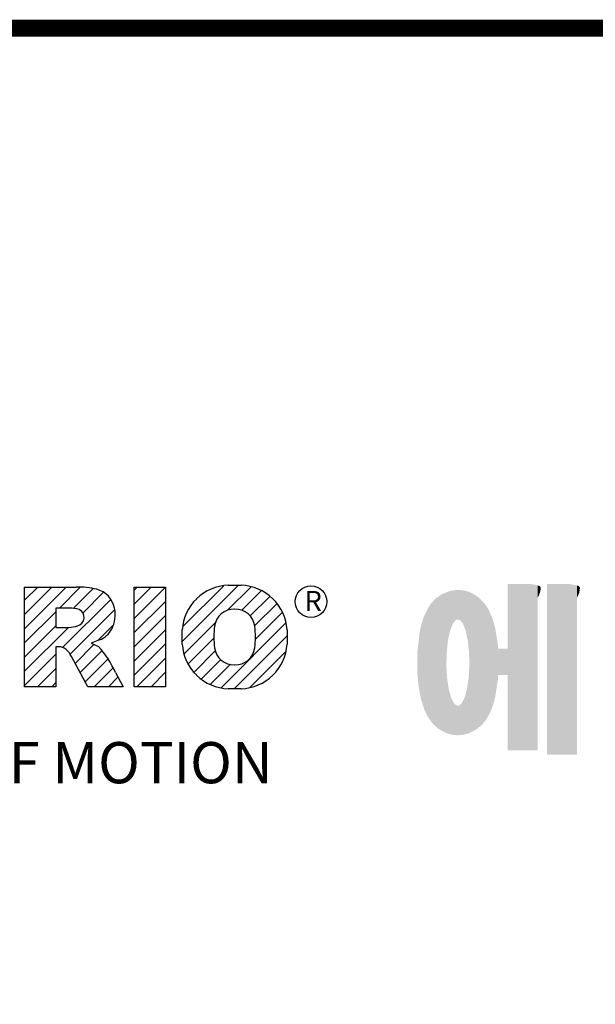
# Model space of a CAD drawing. Extents: x 3351 to 4631, y 145 to 1069.
# Drawn here: x 3538 to 3632, y 885 to 1046 of the extents above; entities that cross this region are included whole.
import ezdxf

# ---------------------------------------------------------------- set-up
doc = ezdxf.new("R2010")
doc.units = 0
doc.header["$MEASUREMENT"] = 0

# ---------------------------------------------------------------- blocks, each defined once
blk = doc.blocks.new('GUIDE LINES')
at = {"color": 5, "linetype": 'Continuous'}
for p, q in [((-1582.11, 1167.91), (-1579.01, 1171.01)), ((-1582.11, 1164.56), (-1575.66, 1171.01)), ((-1582.11, 1161.21), (-1572.31, 1171.01)), ((-1582.11, 1147.48), (-1582.11, 1171.01)), ((-1582.11, 1171.01), (-1569.9, 1171.01)), ((-1573.87, 1166.09), (-1568.98, 1170.98)), ((-1570.61, 1165.99), (-1565.93, 1170.67)), ((-1556.22, 1170.33), (-1555.54, 1171.01)), ((-1556.22, 1166.97), (-1552.19, 1171.01)), ((-1556.22, 1163.62), (-1548.84, 1171.01)), ((-1556.22, 1171.01), (-1548.83, 1171.01)), ((-1556.22, 1147.48), (-1556.22, 1171.01)), ((-1548.83, 1171.01), (-1548.83, 1147.48)), ((-1544.87, 1158.21), (-1531.62, 1171.46)), ((-1544.73, 1161.7), (-1535.15, 1171.29)), ((-1534.17, 1165.56), (-1528.62, 1171.11)), ((-1533.99, 1171.47), (-1530.99, 1171.47)), ((-1568.36, 1164.9), (-1563.44, 1169.82)), ((-1530.82, 1165.56), (-1526.2, 1170.18)), ((-1528.87, 1164.16), (-1524.22, 1168.81)), ((-1571.53, 1166.09), (-1574.76, 1166.09)), ((-1574.76, 1166.09), (-1574.76, 1161.52)), ((-1573.14, 1156.76), (-1561.78, 1168.12)), ((-1556.22, 1160.27), (-1548.83, 1167.66)), ((-1527.79, 1161.89), (-1522.56, 1167.11)), ((-1582.11, 1157.85), (-1574.76, 1165.2)), ((-1571.37, 1155.18), (-1560.87, 1165.68)), ((-1556.22, 1156.92), (-1548.83, 1164.31)), ((-1527.6, 1158.72), (-1521.27, 1165.05)), ((-1582.11, 1154.5), (-1574.76, 1161.85)), ((-1582.11, 1151.15), (-1571.73, 1161.52)), ((-1574.76, 1161.52), (-1571.66, 1161.52)), ((-1564.8, 1158.4), (-1561.25, 1161.94)), ((-1544.44, 1155.29), (-1536.89, 1162.84)), ((-1535.71, 1147.26), (-1520.41, 1162.56)), ((-1556.22, 1153.56), (-1548.83, 1160.95)), ((-1544.87, 1157.52), (-1544.87, 1160.96)), ((-1543.46, 1152.91), (-1537.4, 1158.98)), ((-1532.61, 1147.01), (-1520.1, 1159.51)), ((-1520.1, 1160.96), (-1520.1, 1157.52)), ((-1574.09, 1156.92), (-1574.72, 1156.92)), ((-1574.72, 1156.92), (-1574.72, 1147.48)), ((-1570.19, 1153.01), (-1565.73, 1157.47)), ((-1564.42, 1158.54), (-1566.43, 1157.81)), ((-1566.43, 1157.81), (-1564.68, 1156.97)), ((-1556.22, 1150.21), (-1548.83, 1157.6)), ((-1582.11, 1147.8), (-1574.72, 1155.19)), ((-1567.19, 1147.48), (-1571.06, 1154.61)), ((-1569.01, 1150.83), (-1563.89, 1155.96)), ((-1542.07, 1150.95), (-1537.01, 1156.02)), ((-1528.92, 1147.34), (-1520.43, 1155.83)), ((-1567.83, 1148.66), (-1562.41, 1154.08)), ((-1555.61, 1147.48), (-1548.83, 1154.25)), ((-1540.32, 1149.35), (-1535.77, 1153.9)), ((-1538.23, 1148.09), (-1533.49, 1152.83)), ((-1579.07, 1147.48), (-1574.72, 1151.83)), ((-1565.66, 1147.48), (-1561.24, 1151.9)), ((-1562.31, 1147.48), (-1560.07, 1149.72)), ((-1560.68, 1150.85), (-1558.86, 1147.48)), ((-1552.25, 1147.48), (-1548.83, 1150.9)), ((-1574.72, 1147.48), (-1582.11, 1147.48)), ((-1575.72, 1147.48), (-1574.72, 1148.48)), ((-1558.86, 1147.48), (-1567.19, 1147.48)), ((-1558.96, 1147.48), (-1558.89, 1147.54)), ((-1558.96, 1147.48), (-1558.96, 1147.48)), ((-1548.83, 1147.48), (-1556.22, 1147.48)), ((-1548.9, 1147.48), (-1548.83, 1147.54)), ((-1528.92, 1147.34), (-1528.92, 1147.34)), ((-1530.99, 1147.01), (-1533.99, 1147.01))]:
    blk.add_line(p, q, dxfattribs=at)
at = {"linetype": 'Continuous', "const_width": 3.98, "flags": 128}
blk.add_lwpolyline([(-1818.25, 1303.15), (-1818.25, 27.41), (-27.41, 27.41), (-27.41, 1303.15)], close=True, dxfattribs=at)
at = {"color": 5, "linetype": 'Continuous'}
blk.add_circle((-1514.47, 1167.6), 3.72, dxfattribs=at)
for centre, radius, start, end in [((-1569.24, 1152.97), 18.05, 76.681, 92.0962), ((-1533.59, 1160.18), 11.3, 92.0431, 134.1979), ((-1531.39, 1160.18), 11.3, 45.8021, 87.9569), ((-1566.52, 1164.96), 5.75, 10.8383, 75.5687), ((-1533.64, 1160.19), 11.26, 134.0233, 176.0712), ((-1531.33, 1160.19), 11.26, 3.9288, 45.9767), ((-1571.95, 1155.11), 10.99, 75.5221, 87.8106), ((-1568.03, 1164.51), 7.33, 332.4538, 12.0377), ((-1570.16, 1163.88), 2.1, 284.7266, 62.93), ((-1532.73, 1161.27), 4.52, 86.936, 173.3977), ((-1532.25, 1161.27), 4.52, 6.6023, 93.064), ((-1572.15, 1171.19), 9.68, 272.8987, 285.1174), ((-1521.02, 1159.24), 16.4, 171.0443, 188.9557), ((-1543.96, 1159.24), 16.4, 351.0443, 8.9557), ((-1566.29, 1163.52), 5.32, 290.5188, 333.2531), ((-1574.09, 1153.84), 3.08, 55.878, 90.0122), ((-1580.29, 1142.41), 21.35, 23.2882, 42.9901), ((-1533.64, 1158.3), 11.26, 183.9288, 225.9767), ((-1532.73, 1157.21), 4.52, 186.6023, 273.064), ((-1532.25, 1157.21), 4.52, 266.936, 353.3977), ((-1531.33, 1158.3), 11.26, 314.0233, 356.0712), ((-1576.23, 1152.19), 5.71, 25.0244, 47.3106), ((-1533.59, 1158.3), 11.3, 225.8021, 267.9569), ((-1531.39, 1158.3), 11.3, 272.0431, 314.1979)]:
    blk.add_arc(centre, radius, start, end, dxfattribs=at)
at = {"color": 1, "linetype": 'Continuous'}
for points in [[(-1467.99, 1132.49), (-1467.99, 1171.74), (-1462.65, 1132.49)], [(-1462.65, 1132.49), (-1467.99, 1171.74), (-1462.65, 1171.74)], [(-1462.65, 1132.49), (-1462.65, 1171.74), (-1461.75, 1132.49)], [(-1461.75, 1132.49), (-1462.65, 1171.74), (-1461.75, 1171.64)], [(-1461.75, 1132.49), (-1461.75, 1171.64), (-1460.88, 1132.49)], [(-1460.88, 1132.49), (-1461.75, 1171.64), (-1460.88, 1171.42)], [(-1460.88, 1168.57), (-1460.88, 1171.42), (-1460.6, 1169.11)], [(-1460.6, 1169.11), (-1460.88, 1171.42), (-1460.6, 1171.34)], [(-1460.6, 1169.11), (-1460.6, 1171.34), (-1460.58, 1169.16)], [(-1460.58, 1169.16), (-1460.6, 1171.34), (-1460.58, 1171.34)], [(-1460.58, 1169.16), (-1460.58, 1171.34), (-1460.39, 1169.68)], [(-1460.39, 1169.68), (-1460.58, 1171.34), (-1460.39, 1171.19)], [(-1460.39, 1169.68), (-1460.39, 1171.19), (-1460.33, 1169.91)], [(-1460.33, 1169.91), (-1460.39, 1171.19), (-1460.33, 1171.15)], [(-1460.33, 1169.91), (-1460.33, 1171.15), (-1460.25, 1170.27)], [(-1460.25, 1170.27), (-1460.33, 1171.15), (-1460.25, 1171)], [(-1460.25, 1170.27), (-1460.25, 1171), (-1460.18, 1170.88)], [(-1458.7, 1131.44), (-1458.7, 1171.74), (-1453.36, 1131.44)], [(-1453.36, 1131.44), (-1458.7, 1171.74), (-1453.36, 1171.74)], [(-1453.36, 1131.44), (-1453.36, 1171.74), (-1451.58, 1131.44)], [(-1451.58, 1131.44), (-1453.36, 1171.74), (-1451.58, 1171.42)], [(-1451.58, 1168.57), (-1451.58, 1171.42), (-1451.15, 1169.55)], [(-1451.15, 1169.55), (-1451.58, 1171.42), (-1451.15, 1171.25)], [(-1451.15, 1169.55), (-1451.15, 1171.25), (-1451.1, 1169.68)], [(-1451.1, 1169.68), (-1451.15, 1171.25), (-1451.1, 1171.17)], [(-1451.1, 1169.68), (-1451.1, 1171.17), (-1450.89, 1170.88)], [(-1485.02, 1138.15), (-1485.74, 1167.54), (-1485.02, 1168.31)], [(-1484.32, 1137.51), (-1485.02, 1168.31), (-1484.32, 1168.81)], [(-1485.02, 1138.15), (-1485.02, 1168.31), (-1484.32, 1137.51)], [(-1483.51, 1137.07), (-1484.32, 1168.81), (-1483.51, 1169.39)], [(-1484.32, 1137.51), (-1484.32, 1168.81), (-1483.51, 1137.07)], [(-1482.56, 1136.55), (-1483.51, 1169.39), (-1482.56, 1169.75)], [(-1483.51, 1137.07), (-1483.51, 1169.39), (-1482.56, 1136.55)], [(-1482.47, 1136.52), (-1482.56, 1169.75), (-1482.47, 1169.78)], [(-1482.56, 1136.55), (-1482.56, 1169.75), (-1482.47, 1136.52)], [(-1482.41, 1155.47), (-1482.47, 1169.78), (-1482.41, 1169.8)], [(-1482.47, 1152.43), (-1482.47, 1169.78), (-1482.41, 1155.47)], [(-1482.29, 1156.62), (-1482.41, 1169.8), (-1482.29, 1169.85)], [(-1482.41, 1155.47), (-1482.41, 1169.8), (-1482.29, 1156.62)], [(-1482.12, 1158.32), (-1482.29, 1169.85), (-1482.12, 1169.91)], [(-1482.29, 1156.62), (-1482.29, 1169.85), (-1482.12, 1158.32)], [(-1481.89, 1159.4), (-1482.12, 1169.91), (-1481.89, 1170)], [(-1482.12, 1158.32), (-1482.12, 1169.91), (-1481.89, 1159.4)], [(-1481.61, 1160.71), (-1481.89, 1170), (-1481.61, 1170.11)], [(-1481.89, 1159.4), (-1481.89, 1170), (-1481.61, 1160.71)], [(-1481.46, 1161.09), (-1481.61, 1170.11), (-1481.46, 1170.16)], [(-1481.61, 1160.71), (-1481.61, 1170.11), (-1481.46, 1161.09)], [(-1481.39, 1161.27), (-1481.46, 1170.16), (-1481.39, 1170.19)], [(-1481.46, 1161.09), (-1481.46, 1170.16), (-1481.39, 1161.27)], [(-1481.29, 1161.52), (-1481.39, 1170.19), (-1481.29, 1170.2)], [(-1481.39, 1161.27), (-1481.39, 1170.19), (-1481.29, 1161.52)], [(-1480.94, 1162.43), (-1481.29, 1170.2), (-1480.94, 1170.25)], [(-1481.29, 1161.52), (-1481.29, 1170.2), (-1480.94, 1162.43)], [(-1480.56, 1162.87), (-1480.94, 1170.25), (-1480.56, 1170.3)], [(-1480.94, 1162.43), (-1480.94, 1170.25), (-1480.56, 1162.87)], [(-1480.26, 1163.22), (-1480.56, 1170.3), (-1480.26, 1170.34)], [(-1480.56, 1162.87), (-1480.56, 1170.3), (-1480.26, 1163.22)], [(-1480.17, 1163.33), (-1480.26, 1170.34), (-1480.17, 1170.35)], [(-1480.26, 1163.22), (-1480.26, 1170.34), (-1480.17, 1163.33)], [(-1480.17, 1163.33), (-1480.17, 1170.35), (-1480.15, 1163.33)], [(-1480.15, 1163.33), (-1480.17, 1170.35), (-1480.15, 1170.35)], [(-1480.15, 1163.33), (-1480.15, 1170.35), (-1479.76, 1163.33)], [(-1479.76, 1163.33), (-1480.15, 1170.35), (-1479.76, 1170.34)], [(-1479.76, 1163.33), (-1479.76, 1170.34), (-1479.36, 1163.33)], [(-1479.36, 1163.33), (-1479.76, 1170.34), (-1479.36, 1170.33)], [(-1479.36, 1163.33), (-1479.36, 1170.33), (-1478.96, 1162.87)], [(-1478.96, 1162.87), (-1479.36, 1170.33), (-1478.96, 1170.32)], [(-1478.96, 1162.87), (-1478.96, 1170.32), (-1478.88, 1162.77)], [(-1478.88, 1162.77), (-1478.96, 1170.32), (-1478.88, 1170.31)], [(-1478.88, 1162.77), (-1478.88, 1170.31), (-1478.58, 1162.43)], [(-1478.58, 1162.43), (-1478.88, 1170.31), (-1478.58, 1170.25)], [(-1478.58, 1162.43), (-1478.58, 1170.25), (-1478.51, 1162.24)], [(-1478.51, 1162.24), (-1478.58, 1170.25), (-1478.51, 1170.24)], [(-1478.51, 1162.24), (-1478.51, 1170.24), (-1478.23, 1161.52)], [(-1478.23, 1161.52), (-1478.51, 1170.24), (-1478.23, 1170.18)], [(-1478.23, 1161.52), (-1478.23, 1170.18), (-1477.91, 1160.71)], [(-1477.91, 1160.71), (-1478.23, 1170.18), (-1477.91, 1170.12)], [(-1477.91, 1160.71), (-1477.91, 1170.12), (-1477.68, 1159.58)], [(-1477.68, 1159.58), (-1477.91, 1170.12), (-1477.68, 1170.07)], [(-1477.68, 1159.58), (-1477.68, 1170.07), (-1477.64, 1159.4)], [(-1477.64, 1159.4), (-1477.68, 1170.07), (-1477.64, 1170.06)], [(-1477.64, 1159.4), (-1477.64, 1170.06), (-1477.41, 1158.32)], [(-1477.41, 1158.32), (-1477.64, 1170.06), (-1477.41, 1169.98)], [(-1477.41, 1158.32), (-1477.41, 1169.98), (-1477.34, 1157.65)], [(-1477.34, 1157.65), (-1477.41, 1169.98), (-1477.34, 1169.95)], [(-1477.34, 1157.65), (-1477.34, 1169.95), (-1477.23, 1156.62)], [(-1477.23, 1156.62), (-1477.34, 1169.95), (-1477.23, 1169.91)], [(-1477.23, 1156.62), (-1477.23, 1169.91), (-1477.11, 1155.47)], [(-1477.11, 1155.47), (-1477.23, 1169.91), (-1477.11, 1169.87)], [(-1477.11, 1155.47), (-1477.11, 1169.87), (-1477.05, 1152.43)], [(-1477.05, 1152.43), (-1477.11, 1169.87), (-1477.05, 1169.85)], [(-1477.05, 1136.56), (-1477.05, 1169.85), (-1476.59, 1136.78)], [(-1476.59, 1136.78), (-1477.05, 1169.85), (-1476.59, 1169.68)], [(-1476.59, 1136.78), (-1476.59, 1169.68), (-1475.43, 1137.35)], [(-1475.43, 1137.35), (-1476.59, 1169.68), (-1475.43, 1168.97)], [(-1475.43, 1137.35), (-1475.43, 1168.97), (-1474.9, 1137.8)], [(-1474.9, 1137.8), (-1475.43, 1168.97), (-1474.9, 1168.64)], [(-1474.9, 1137.8), (-1474.9, 1168.64), (-1474.11, 1138.45)], [(-1474.11, 1138.45), (-1474.9, 1168.64), (-1474.11, 1167.86)], [(-1486.85, 1140.35), (-1487.68, 1164.29), (-1486.85, 1166)], [(-1486.76, 1140.23), (-1486.85, 1166), (-1486.76, 1166.19)], [(-1486.85, 1140.35), (-1486.85, 1166), (-1486.76, 1140.23)], [(-1486.05, 1139.23), (-1486.76, 1166.19), (-1486.05, 1167.21)], [(-1486.76, 1140.23), (-1486.76, 1166.19), (-1486.05, 1139.23)], [(-1485.74, 1138.81), (-1486.05, 1167.21), (-1485.74, 1167.54)], [(-1486.05, 1139.23), (-1486.05, 1167.21), (-1485.74, 1138.81)], [(-1485.74, 1138.81), (-1485.74, 1167.54), (-1485.02, 1138.15)], [(-1474.11, 1138.45), (-1474.11, 1167.86), (-1473.54, 1139.14)], [(-1473.54, 1139.14), (-1474.11, 1167.86), (-1473.54, 1167.29)], [(-1473.54, 1139.14), (-1473.54, 1167.29), (-1473.21, 1139.52)], [(-1473.21, 1139.52), (-1473.54, 1167.29), (-1473.21, 1166.8)], [(-1473.21, 1139.52), (-1473.21, 1166.8), (-1472.49, 1140.77)], [(-1472.49, 1140.77), (-1473.21, 1166.8), (-1472.49, 1165.72)], [(-1487.77, 1142.34), (-1488.41, 1162.08), (-1487.77, 1164.1)], [(-1487.68, 1142.05), (-1487.77, 1164.1), (-1487.68, 1164.29)], [(-1487.77, 1142.34), (-1487.77, 1164.1), (-1487.68, 1142.05)], [(-1487.68, 1142.05), (-1487.68, 1164.29), (-1486.85, 1140.35)], [(-1472.49, 1140.77), (-1472.49, 1165.72), (-1472.1, 1141.46)], [(-1472.1, 1141.46), (-1472.49, 1165.72), (-1472.1, 1164.84)], [(-1472.1, 1141.46), (-1472.1, 1164.84), (-1471.67, 1142.59)], [(-1471.67, 1142.59), (-1472.1, 1164.84), (-1471.67, 1163.88)], [(-1471.67, 1142.59), (-1471.67, 1163.88), (-1471.41, 1143.28)], [(-1471.41, 1143.28), (-1471.67, 1163.88), (-1471.41, 1162.99)], [(-1488.51, 1144.69), (-1488.86, 1159.98), (-1488.51, 1161.64)], [(-1488.41, 1144.39), (-1488.51, 1161.64), (-1488.41, 1162.08)], [(-1488.51, 1144.69), (-1488.51, 1161.64), (-1488.41, 1144.39)], [(-1488.41, 1144.39), (-1488.41, 1162.08), (-1487.77, 1142.34)], [(-1471.41, 1143.28), (-1471.41, 1162.99), (-1470.98, 1144.9)], [(-1470.98, 1144.9), (-1471.41, 1162.99), (-1470.98, 1161.53)], [(-1470.98, 1144.9), (-1470.98, 1161.53), (-1470.92, 1145.12)], [(-1470.92, 1145.12), (-1470.98, 1161.53), (-1470.92, 1161.17)], [(-1488.86, 1146.58), (-1489.02, 1158.43), (-1488.86, 1159.98)], [(-1488.86, 1146.58), (-1488.86, 1159.98), (-1488.51, 1144.69)], [(-1470.92, 1145.12), (-1470.92, 1161.17), (-1470.39, 1148.64)], [(-1470.39, 1148.64), (-1470.92, 1161.17), (-1470.39, 1158.01)], [(-1489.02, 1147.45), (-1489.31, 1155.7), (-1489.02, 1158.43)], [(-1489.02, 1147.45), (-1489.02, 1158.43), (-1488.86, 1146.58)], [(-1470.39, 1148.64), (-1470.39, 1158.01), (-1470.3, 1149.19)], [(-1470.3, 1149.19), (-1470.39, 1158.01), (-1470.3, 1157.12)], [(-1470.3, 1149.19), (-1470.3, 1157.12), (-1470.24, 1149.96)], [(-1470.24, 1149.96), (-1470.3, 1157.12), (-1470.24, 1156.47)], [(-1489.31, 1150.26), (-1489.36, 1155.21), (-1489.31, 1155.7)], [(-1489.31, 1150.26), (-1489.31, 1155.7), (-1489.02, 1147.45)], [(-1470.24, 1149.96), (-1470.24, 1156.47), (-1470.21, 1150.29)], [(-1470.21, 1150.29), (-1470.24, 1156.47), (-1470.21, 1156.47)], [(-1470.21, 1150.29), (-1470.21, 1156.47), (-1467.99, 1150.29)], [(-1467.99, 1150.29), (-1470.21, 1156.47), (-1467.99, 1156.47)], [(-1482.47, 1136.52), (-1482.47, 1152.43), (-1482.41, 1136.51)], [(-1482.41, 1136.51), (-1482.47, 1152.43), (-1482.41, 1151.43)], [(-1477.05, 1136.56), (-1477.11, 1151.43), (-1477.05, 1152.43)], [(-1482.41, 1136.51), (-1482.41, 1151.43), (-1482.29, 1136.47)], [(-1482.29, 1136.47), (-1482.41, 1151.43), (-1482.29, 1149.45)], [(-1477.11, 1136.53), (-1477.23, 1149.45), (-1477.11, 1151.43)], [(-1477.11, 1136.53), (-1477.11, 1151.43), (-1477.05, 1136.56)], [(-1482.29, 1136.47), (-1482.29, 1149.45), (-1482.12, 1136.42)], [(-1482.12, 1136.42), (-1482.29, 1149.45), (-1482.12, 1148.3)], [(-1482.12, 1136.42), (-1482.12, 1148.3), (-1481.89, 1136.35)], [(-1481.89, 1136.35), (-1482.12, 1148.3), (-1481.89, 1146.8)], [(-1477.41, 1136.4), (-1477.64, 1146.8), (-1477.41, 1148.3)], [(-1477.34, 1136.42), (-1477.41, 1148.3), (-1477.34, 1148.76)], [(-1477.41, 1136.4), (-1477.41, 1148.3), (-1477.34, 1136.42)], [(-1477.23, 1136.47), (-1477.34, 1148.76), (-1477.23, 1149.45)], [(-1477.34, 1136.42), (-1477.34, 1148.76), (-1477.23, 1136.47)], [(-1477.23, 1136.47), (-1477.23, 1149.45), (-1477.11, 1136.53)], [(-1481.89, 1136.35), (-1481.89, 1146.8), (-1481.61, 1136.26)], [(-1481.61, 1136.26), (-1481.89, 1146.8), (-1481.61, 1145.84)], [(-1481.61, 1136.26), (-1481.61, 1145.84), (-1481.46, 1136.22)], [(-1481.46, 1136.22), (-1481.61, 1145.84), (-1481.46, 1145.31)], [(-1481.46, 1136.22), (-1481.46, 1145.31), (-1481.39, 1136.2)], [(-1481.39, 1136.2), (-1481.46, 1145.31), (-1481.39, 1145.07)], [(-1481.39, 1136.2), (-1481.39, 1145.07), (-1481.29, 1136.19)], [(-1481.29, 1136.19), (-1481.39, 1145.07), (-1481.29, 1144.73)], [(-1477.91, 1136.28), (-1478.23, 1144.73), (-1477.91, 1145.84)], [(-1477.68, 1136.33), (-1477.91, 1145.84), (-1477.68, 1146.67)], [(-1477.91, 1136.28), (-1477.91, 1145.84), (-1477.68, 1136.33)], [(-1477.64, 1136.34), (-1477.68, 1146.67), (-1477.64, 1146.8)], [(-1477.68, 1136.33), (-1477.68, 1146.67), (-1477.64, 1136.34)], [(-1477.64, 1136.34), (-1477.64, 1146.8), (-1477.41, 1136.4)], [(-1481.29, 1136.19), (-1481.29, 1144.73), (-1480.94, 1136.14)], [(-1480.94, 1136.14), (-1481.29, 1144.73), (-1480.94, 1144.09)], [(-1480.94, 1136.14), (-1480.94, 1144.09), (-1480.56, 1136.08)], [(-1480.56, 1136.08), (-1480.94, 1144.09), (-1480.56, 1143.4)], [(-1480.56, 1136.08), (-1480.56, 1143.4), (-1480.26, 1136.04)], [(-1480.26, 1136.04), (-1480.56, 1143.4), (-1480.26, 1143.23)], [(-1480.26, 1136.04), (-1480.26, 1143.23), (-1480.17, 1136.04)], [(-1480.17, 1136.04), (-1480.26, 1143.23), (-1480.17, 1143.18)], [(-1480.17, 1136.04), (-1480.17, 1143.18), (-1480.15, 1136.04)], [(-1480.15, 1136.04), (-1480.17, 1143.18), (-1480.15, 1143.17)], [(-1480.15, 1136.04), (-1480.15, 1143.17), (-1479.76, 1136.02)], [(-1479.76, 1136.02), (-1480.15, 1143.17), (-1479.76, 1142.95)], [(-1479.36, 1136.06), (-1479.76, 1142.95), (-1479.36, 1143.18)], [(-1479.76, 1136.02), (-1479.76, 1142.95), (-1479.36, 1136.06)], [(-1478.96, 1136.09), (-1479.36, 1143.18), (-1478.96, 1143.4)], [(-1479.36, 1136.06), (-1479.36, 1143.18), (-1478.96, 1136.09)], [(-1478.88, 1136.1), (-1478.96, 1143.4), (-1478.88, 1143.55)], [(-1478.96, 1136.09), (-1478.96, 1143.4), (-1478.88, 1136.1)], [(-1478.58, 1136.12), (-1478.88, 1143.55), (-1478.58, 1144.09)], [(-1478.88, 1136.1), (-1478.88, 1143.55), (-1478.58, 1136.12)], [(-1478.51, 1136.13), (-1478.58, 1144.09), (-1478.51, 1144.22)], [(-1478.58, 1136.12), (-1478.58, 1144.09), (-1478.51, 1136.13)], [(-1478.23, 1136.2), (-1478.51, 1144.22), (-1478.23, 1144.73)], [(-1478.51, 1136.13), (-1478.51, 1144.22), (-1478.23, 1136.2)], [(-1478.23, 1136.2), (-1478.23, 1144.73), (-1477.91, 1136.28)]]:
    blk.add_solid(points, dxfattribs=at)
at = {"color": 5, "linetype": 'Continuous'}
for s, height, p in [('R', 4.75, (-1516, 1165.38)), ('HEART OF MOTION', 9.7512, (-1640.75, 1124.66))]:
    blk.add_text(s, height=height, dxfattribs=at).set_placement(p)
blk = doc.blocks.new('GUIDE LINES1')
at = {"color": 3, "linetype": 'Continuous'}
blk.add_blockref('GUIDE LINES', (0, 0), dxfattribs=at)

msp = doc.modelspace()

# ---------------------------------------------------------------- block references
at = {"color": 3, "linetype": 'Continuous', "lineweight": -3, "xscale": 0.6899904000000002, "yscale": 0.6899904000000002, "zscale": 0.6899904000000002}
msp.add_blockref('GUIDE LINES1', (4630.89, 145.17), dxfattribs=at)

doc.saveas('drawing.dxf')
